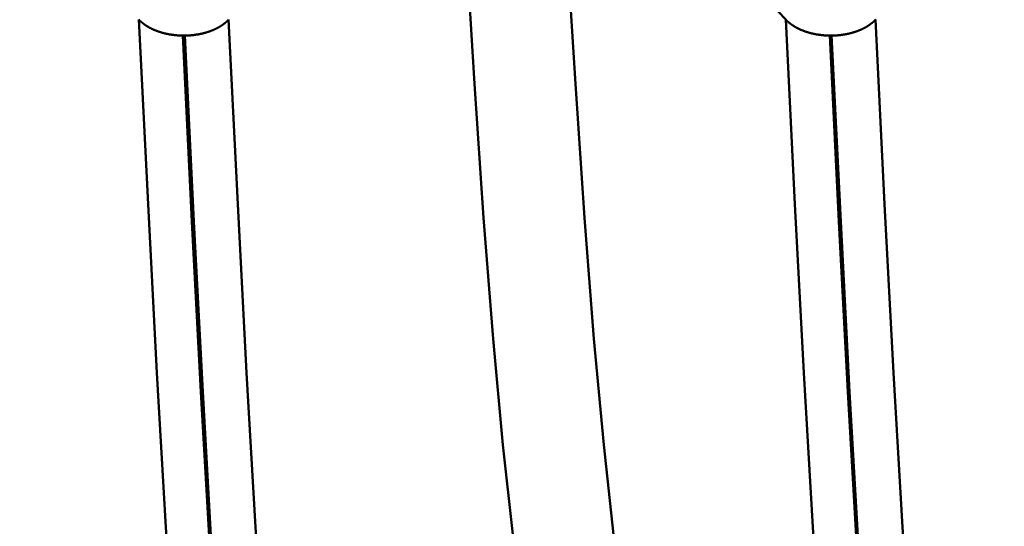
# Model space of a CAD drawing. Extents: x -50 to 107, y -69 to 65.
# Drawn here: x 61 to 63, y -3 to -2 of the extents above; entities that cross this region are included whole.
import ezdxf

# ---------------------------------------------------------------- set-up
doc = ezdxf.new("R2010")
doc.units = 0
doc.header["$PDMODE"] = 1
for name, color, linetype, lineweight in [('1', 4, 'Continuous', 50), ('2', 7, 'Continuous', 25), ('SK2', 7, 'Continuous', 25)]:
    doc.layers.add(name, color=color, linetype=linetype, lineweight=lineweight)
doc.styles.add('STANDARD 3.5 mm', font='monos.ttf', dxfattribs={"height": 3.5})
doc.dimstyles.new('AM_DIN', dxfattribs={"dimtxt": 3.5, "dimasz": 2.5, "dimexe": 2, "dimexo": 1, "dimgap": 1, "dimtad": 1, "dimdec": 1, "dimzin": 0, "dimdsep": 46, "dimtxsty": 'STANDARD 3.5 mm', "dimcen": 0.09, "dimadec": 0, "dimazin": 2, "dimtm": 1e-09, "dimtfac": 0.707107, "dimtmove": 0, "dimatfit": 3, "dimfxl": 1, "dimtolj": 1, "dimtzin": 0, "dimlwd": -1, "dimlwe": -1, "dimarcsym": 0})

# ---------------------------------------------------------------- blocks, each defined once
blk = doc.blocks.new('*D8')
at = {"layer": '2', "color": 0}
for p, q in [((0, -1), (0, -47)), ((69.725, -1), (69.725, -47)), ((2.5, -45), (67.225, -45))]:
    blk.add_line(p, q, dxfattribs=at)
for points in [[(2.5, -44.5833), (2.5, -45.4167), (0, -45)], [(67.225, -45.4167), (67.225, -44.5833), (69.725, -45)]]:
    blk.add_solid(points, dxfattribs=at)
at = {"layer": 'DEFPOINTS', "color": 0}
for p in [(0, 0), (69.725, 0), (69.725, -35)]:
    blk.add_point(p, dxfattribs=at)
at = {"layer": '2', "color": 0, "insert": (37.5702, -42.1887), "char_height": 3.5, "attachment_point": 5, "style": 'STANDARD 3.5 mm'}
blk.add_mtext('\\A1;69.7', dxfattribs=at)
blk = doc.blocks.new('*D11')
at = {"layer": 'DEFPOINTS', "color": 0}
for p in [(69.725, 0), (-24, -2.5), (69.725, -60)]:
    blk.add_point(p, dxfattribs=at)
at = {"layer": 'SK2', "color": 0}
for p, q in [((69.725, -1), (69.725, -1.85)), ((-24, -5.875), (-24, -62)), ((69.725, -5.9565), (69.725, -62)), ((-21.5, -60), (67.225, -60))]:
    blk.add_line(p, q, dxfattribs=at)
for points in [[(-21.5, -59.5833), (-21.5, -60.4167), (-24, -60)], [(67.225, -59.5833), (67.225, -60.4167), (69.725, -60)]]:
    blk.add_solid(points, dxfattribs=at)
at = {"layer": 'SK2', "color": 0, "insert": (24.6902, -57.1885), "char_height": 3.5, "attachment_point": 5, "style": 'STANDARD 3.5 mm'}
blk.add_mtext('\\A1;93.7', dxfattribs=at)

msp = doc.modelspace()

# ---------------------------------------------------------------- linework, layer by layer
at = {"layer": '1'}
for p, q in [((61.3516, -2.3905), (61.3488, -2.3905)), ((62.3516, -2.3905), (62.3488, -2.3905))]:
    msp.add_line(p, q, dxfattribs=at)
for points in [[(61.874, -3.2727), (61.8587, -3.1618), (61.8434, -3.0233), (61.8283, -2.8592), (61.8136, -2.6722), (61.7995, -2.465), (61.7855, -2.2377), (61.7711, -1.9893)], [(62.2809, -2.3658), (62.2573, -2.3407), (62.2337, -2.3156), (62.2101, -2.2905), (62.1865, -2.2654), (62.1629, -2.2403), (62.1394, -2.2152), (62.1158, -2.1901), (62.0922, -2.165), (62.0686, -2.1399), (62.045, -2.1148), (62.0214, -2.0897), (61.9978, -2.0646), (61.9742, -2.0395), (61.9506, -2.0144), (61.927, -1.9893)], [(62.0298, -3.2727), (62.0145, -3.1618), (61.9992, -3.0233), (61.9842, -2.8592), (61.9695, -2.6722), (61.9554, -2.465), (61.9414, -2.2377), (61.927, -1.9893)], [(61.3815, -3.8474), (61.3665, -3.7174), (61.3516, -3.5563), (61.3368, -3.3664), (61.3225, -3.1506), (61.3086, -2.9122), (61.2949, -2.6509), (61.2809, -2.3658)], [(61.3488, -2.3905), (61.3481, -2.3905), (61.3475, -2.3905), (61.3469, -2.3904), (61.3462, -2.3904), (61.3456, -2.3904), (61.3449, -2.3904), (61.3443, -2.3903), (61.3437, -2.3903), (61.343, -2.3903), (61.3424, -2.3902), (61.3417, -2.3902), (61.3411, -2.3902), (61.3405, -2.3901), (61.3398, -2.3901), (61.3392, -2.39), (61.3385, -2.39), (61.3379, -2.3899), (61.3373, -2.3898), (61.3366, -2.3898), (61.336, -2.3897), (61.3354, -2.3896), (61.3347, -2.3895), (61.3341, -2.3895), (61.3335, -2.3894), (61.3328, -2.3893), (61.3322, -2.3892), (61.3316, -2.3891), (61.3309, -2.389), (61.3303, -2.3889), (61.3297, -2.3888), (61.3291, -2.3887), (61.3284, -2.3886), (61.3278, -2.3885), (61.3272, -2.3884), (61.3266, -2.3883), (61.326, -2.3882), (61.3254, -2.388), (61.3248, -2.3879), (61.3241, -2.3878), (61.3235, -2.3877), (61.3229, -2.3875), (61.3223, -2.3874), (61.3217, -2.3873), (61.3211, -2.3871), (61.3205, -2.387), (61.3199, -2.3868), (61.3194, -2.3867), (61.3188, -2.3865), (61.3182, -2.3864), (61.3176, -2.3862), (61.317, -2.386), (61.3164, -2.3859), (61.3158, -2.3857), (61.3152, -2.3855), (61.3147, -2.3854), (61.3141, -2.3852), (61.3135, -2.385), (61.3129, -2.3848), (61.3124, -2.3846), (61.3118, -2.3844), (61.3112, -2.3842), (61.311, -2.3841), (61.3107, -2.384), (61.3104, -2.3839), (61.3101, -2.3838), (61.3098, -2.3837), (61.3096, -2.3836), (61.3093, -2.3835), (61.309, -2.3834), (61.3087, -2.3833), (61.3085, -2.3832), (61.3082, -2.3831), (61.3079, -2.383), (61.3076, -2.3829), (61.3074, -2.3828), (61.3071, -2.3827), (61.3068, -2.3826), (61.3065, -2.3825), (61.3063, -2.3824), (61.306, -2.3823), (61.3057, -2.3822), (61.3055, -2.3821), (61.3052, -2.3819), (61.3049, -2.3818), (61.3047, -2.3817), (61.3044, -2.3816), (61.3041, -2.3815), (61.3039, -2.3814), (61.3036, -2.3813), (61.3034, -2.3812), (61.3031, -2.381), (61.3028, -2.3809), (61.3026, -2.3808), (61.3023, -2.3807), (61.3021, -2.3806), (61.3018, -2.3804), (61.3015, -2.3803), (61.3013, -2.3802), (61.301, -2.3801), (61.3008, -2.38), (61.3005, -2.3798), (61.3003, -2.3797), (61.3, -2.3796), (61.2998, -2.3795), (61.2995, -2.3793), (61.2993, -2.3792), (61.299, -2.3791), (61.2988, -2.379), (61.2985, -2.3788), (61.2983, -2.3787), (61.2981, -2.3786), (61.2978, -2.3785), (61.2976, -2.3783), (61.2973, -2.3782), (61.2971, -2.3781), (61.2969, -2.3779), (61.2966, -2.3778), (61.2964, -2.3777), (61.2961, -2.3775), (61.2959, -2.3774), (61.2957, -2.3773), (61.2954, -2.3771), (61.2952, -2.377), (61.295, -2.3769), (61.2947, -2.3767), (61.2945, -2.3766), (61.2943, -2.3764), (61.294, -2.3763), (61.2938, -2.3762), (61.2936, -2.376), (61.2934, -2.3759), (61.2931, -2.3757), (61.2929, -2.3756), (61.2927, -2.3755), (61.2925, -2.3753), (61.2922, -2.3752), (61.292, -2.375), (61.2918, -2.3749), (61.2916, -2.3747), (61.2914, -2.3746), (61.2911, -2.3745), (61.2909, -2.3743), (61.2907, -2.3742), (61.2905, -2.374), (61.2903, -2.3739), (61.2901, -2.3737), (61.2898, -2.3736), (61.2896, -2.3734), (61.2894, -2.3733), (61.2892, -2.3731), (61.289, -2.373), (61.2888, -2.3728), (61.2886, -2.3727), (61.2884, -2.3725), (61.2882, -2.3723), (61.288, -2.3722), (61.2878, -2.372), (61.2876, -2.3719), (61.2874, -2.3717), (61.2872, -2.3716), (61.287, -2.3714), (61.2868, -2.3713), (61.2866, -2.3711), (61.2864, -2.3709), (61.2862, -2.3708), (61.286, -2.3706), (61.2858, -2.3705), (61.2856, -2.3703), (61.2854, -2.3701), (61.2852, -2.37), (61.2851, -2.3698), (61.2849, -2.3697), (61.2847, -2.3695), (61.2845, -2.3693), (61.2843, -2.3692), (61.2841, -2.369), (61.2839, -2.3689), (61.2838, -2.3687), (61.2836, -2.3685), (61.2834, -2.3684), (61.2832, -2.3682), (61.2831, -2.368), (61.2829, -2.3679), (61.2827, -2.3677), (61.2825, -2.3675), (61.2824, -2.3674), (61.2822, -2.3672), (61.282, -2.367), (61.2819, -2.3669), (61.2817, -2.3667), (61.2815, -2.3665), (61.2814, -2.3664), (61.2812, -2.3662), (61.281, -2.366), (61.2809, -2.3658)], [(61.4194, -2.3658), (61.4193, -2.366), (61.4191, -2.3662), (61.419, -2.3664), (61.4188, -2.3665), (61.4186, -2.3667), (61.4185, -2.3669), (61.4183, -2.367), (61.4181, -2.3672), (61.418, -2.3674), (61.4178, -2.3675), (61.4176, -2.3677), (61.4174, -2.3679), (61.4173, -2.368), (61.4171, -2.3682), (61.4169, -2.3684), (61.4167, -2.3685), (61.4166, -2.3687), (61.4164, -2.3689), (61.4162, -2.369), (61.416, -2.3692), (61.4158, -2.3693), (61.4156, -2.3695), (61.4155, -2.3697), (61.4153, -2.3698), (61.4151, -2.37), (61.4149, -2.3702), (61.4147, -2.3703), (61.4145, -2.3705), (61.4143, -2.3706), (61.4141, -2.3708), (61.4139, -2.371), (61.4137, -2.3711), (61.4135, -2.3713), (61.4133, -2.3714), (61.4132, -2.3716), (61.413, -2.3717), (61.4128, -2.3719), (61.4126, -2.372), (61.4123, -2.3722), (61.4121, -2.3724), (61.4119, -2.3725), (61.4117, -2.3727), (61.4115, -2.3728), (61.4113, -2.373), (61.4111, -2.3731), (61.4109, -2.3733), (61.4107, -2.3734), (61.4105, -2.3736), (61.4103, -2.3737), (61.4101, -2.3739), (61.4098, -2.374), (61.4096, -2.3742), (61.4094, -2.3743), (61.4092, -2.3745), (61.409, -2.3746), (61.4088, -2.3748), (61.4085, -2.3749), (61.4083, -2.375), (61.4081, -2.3752), (61.4079, -2.3753), (61.4077, -2.3755), (61.4074, -2.3756), (61.4072, -2.3758), (61.407, -2.3759), (61.4068, -2.376), (61.4065, -2.3762), (61.4063, -2.3763), (61.4061, -2.3765), (61.4058, -2.3766), (61.4056, -2.3767), (61.4054, -2.3769), (61.4051, -2.377), (61.4049, -2.3771), (61.4047, -2.3773), (61.4044, -2.3774), (61.4042, -2.3775), (61.404, -2.3777), (61.4037, -2.3778), (61.4035, -2.3779), (61.4033, -2.3781), (61.403, -2.3782), (61.4028, -2.3783), (61.4025, -2.3785), (61.4023, -2.3786), (61.402, -2.3787), (61.4018, -2.3789), (61.4016, -2.379), (61.4013, -2.3791), (61.4011, -2.3792), (61.4008, -2.3794), (61.4006, -2.3795), (61.4003, -2.3796), (61.4001, -2.3797), (61.3998, -2.3799), (61.3996, -2.38), (61.3993, -2.3801), (61.3991, -2.3802), (61.3988, -2.3803), (61.3985, -2.3805), (61.3983, -2.3806), (61.398, -2.3807), (61.3978, -2.3808), (61.3975, -2.3809), (61.3973, -2.3811), (61.397, -2.3812), (61.3967, -2.3813), (61.3965, -2.3814), (61.3962, -2.3815), (61.3959, -2.3816), (61.3957, -2.3817), (61.3954, -2.3819), (61.3951, -2.382), (61.3949, -2.3821), (61.3946, -2.3822), (61.3943, -2.3823), (61.3941, -2.3824), (61.3938, -2.3825), (61.3935, -2.3826), (61.3933, -2.3827), (61.393, -2.3828), (61.3927, -2.3829), (61.3924, -2.383), (61.3922, -2.3832), (61.3919, -2.3833), (61.3916, -2.3834), (61.3913, -2.3835), (61.3911, -2.3836), (61.3908, -2.3837), (61.3905, -2.3838), (61.3902, -2.3839), (61.39, -2.384), (61.3897, -2.3841), (61.3894, -2.3842), (61.3891, -2.3843), (61.3886, -2.3844), (61.388, -2.3846), (61.3874, -2.3848), (61.3868, -2.385), (61.3863, -2.3852), (61.3857, -2.3854), (61.3851, -2.3855), (61.3845, -2.3857), (61.384, -2.3859), (61.3834, -2.386), (61.3828, -2.3862), (61.3822, -2.3864), (61.3816, -2.3865), (61.381, -2.3867), (61.3804, -2.3868), (61.3798, -2.387), (61.3792, -2.3871), (61.3789, -2.3872), (61.3786, -2.3873), (61.378, -2.3874), (61.3774, -2.3875), (61.3768, -2.3877), (61.3762, -2.3878), (61.3756, -2.3879), (61.375, -2.3881), (61.3744, -2.3882), (61.3738, -2.3883), (61.3732, -2.3884), (61.3726, -2.3885), (61.3719, -2.3886), (61.3713, -2.3887), (61.3707, -2.3888), (61.3701, -2.3889), (61.3695, -2.389), (61.3688, -2.3891), (61.3682, -2.3892), (61.3676, -2.3893), (61.3669, -2.3894), (61.3663, -2.3895), (61.3657, -2.3896), (61.365, -2.3896), (61.3644, -2.3897), (61.3638, -2.3898), (61.3631, -2.3898), (61.3625, -2.3899), (61.3619, -2.39), (61.3612, -2.39), (61.3606, -2.3901), (61.36, -2.3901), (61.3593, -2.3902), (61.3587, -2.3902), (61.358, -2.3902), (61.3574, -2.3903), (61.3568, -2.3903), (61.3561, -2.3903), (61.3555, -2.3904), (61.3548, -2.3904), (61.3542, -2.3904), (61.3536, -2.3904), (61.3529, -2.3905), (61.3523, -2.3905), (61.3516, -2.3905)], [(61.5201, -3.8474), (61.5051, -3.7174), (61.4901, -3.5563), (61.4754, -3.3664), (61.461, -3.1506), (61.4472, -2.9122), (61.4335, -2.6509), (61.4194, -2.3658)], [(62.3815, -3.8474), (62.3665, -3.7174), (62.3516, -3.5563), (62.3368, -3.3664), (62.3225, -3.1506), (62.3086, -2.9122), (62.2949, -2.6509), (62.2809, -2.3658)], [(62.3488, -2.3905), (62.3481, -2.3905), (62.3475, -2.3905), (62.3469, -2.3904), (62.3462, -2.3904), (62.3456, -2.3904), (62.3449, -2.3904), (62.3443, -2.3903), (62.3437, -2.3903), (62.343, -2.3903), (62.3424, -2.3902), (62.3417, -2.3902), (62.3411, -2.3902), (62.3405, -2.3901), (62.3398, -2.3901), (62.3392, -2.39), (62.3385, -2.39), (62.3379, -2.3899), (62.3373, -2.3898), (62.3366, -2.3898), (62.336, -2.3897), (62.3354, -2.3896), (62.3347, -2.3895), (62.3341, -2.3895), (62.3335, -2.3894), (62.3328, -2.3893), (62.3322, -2.3892), (62.3316, -2.3891), (62.3309, -2.389), (62.3303, -2.3889), (62.3297, -2.3888), (62.3291, -2.3887), (62.3284, -2.3886), (62.3278, -2.3885), (62.3272, -2.3884), (62.3266, -2.3883), (62.326, -2.3882), (62.3254, -2.388), (62.3248, -2.3879), (62.3241, -2.3878), (62.3235, -2.3877), (62.3229, -2.3875), (62.3223, -2.3874), (62.3217, -2.3873), (62.3211, -2.3871), (62.3205, -2.387), (62.3199, -2.3868), (62.3194, -2.3867), (62.3188, -2.3865), (62.3182, -2.3864), (62.3176, -2.3862), (62.317, -2.386), (62.3164, -2.3859), (62.3158, -2.3857), (62.3152, -2.3855), (62.3147, -2.3854), (62.3141, -2.3852), (62.3135, -2.385), (62.3129, -2.3848), (62.3124, -2.3846), (62.3118, -2.3844), (62.3112, -2.3842), (62.311, -2.3841), (62.3107, -2.384), (62.3104, -2.3839), (62.3101, -2.3838), (62.3098, -2.3837), (62.3096, -2.3836), (62.3093, -2.3835), (62.309, -2.3834), (62.3087, -2.3833), (62.3085, -2.3832), (62.3082, -2.3831), (62.3079, -2.383), (62.3076, -2.3829), (62.3074, -2.3828), (62.3071, -2.3827), (62.3068, -2.3826), (62.3065, -2.3825), (62.3063, -2.3824), (62.306, -2.3823), (62.3057, -2.3822), (62.3055, -2.3821), (62.3052, -2.3819), (62.3049, -2.3818), (62.3047, -2.3817), (62.3044, -2.3816), (62.3041, -2.3815), (62.3039, -2.3814), (62.3036, -2.3813), (62.3034, -2.3812), (62.3031, -2.381), (62.3028, -2.3809), (62.3026, -2.3808), (62.3023, -2.3807), (62.3021, -2.3806), (62.3018, -2.3804), (62.3015, -2.3803), (62.3013, -2.3802), (62.301, -2.3801), (62.3008, -2.38), (62.3005, -2.3798), (62.3003, -2.3797), (62.3, -2.3796), (62.2998, -2.3795), (62.2995, -2.3793), (62.2993, -2.3792), (62.299, -2.3791), (62.2988, -2.379), (62.2985, -2.3788), (62.2983, -2.3787), (62.2981, -2.3786), (62.2978, -2.3785), (62.2976, -2.3783), (62.2973, -2.3782), (62.2971, -2.3781), (62.2969, -2.3779), (62.2966, -2.3778), (62.2964, -2.3777), (62.2961, -2.3775), (62.2959, -2.3774), (62.2957, -2.3773), (62.2954, -2.3771), (62.2952, -2.377), (62.295, -2.3769), (62.2947, -2.3767), (62.2945, -2.3766), (62.2943, -2.3764), (62.294, -2.3763), (62.2938, -2.3762), (62.2936, -2.376), (62.2934, -2.3759), (62.2931, -2.3757), (62.2929, -2.3756), (62.2927, -2.3755), (62.2925, -2.3753), (62.2922, -2.3752), (62.292, -2.375), (62.2918, -2.3749), (62.2916, -2.3747), (62.2914, -2.3746), (62.2911, -2.3745), (62.2909, -2.3743), (62.2907, -2.3742), (62.2905, -2.374), (62.2903, -2.3739), (62.2901, -2.3737), (62.2898, -2.3736), (62.2896, -2.3734), (62.2894, -2.3733), (62.2892, -2.3731), (62.289, -2.373), (62.2888, -2.3728), (62.2886, -2.3727), (62.2884, -2.3725), (62.2882, -2.3723), (62.288, -2.3722), (62.2878, -2.372), (62.2876, -2.3719), (62.2874, -2.3717), (62.2872, -2.3716), (62.287, -2.3714), (62.2868, -2.3713), (62.2866, -2.3711), (62.2864, -2.3709), (62.2862, -2.3708), (62.286, -2.3706), (62.2858, -2.3705), (62.2856, -2.3703), (62.2854, -2.3701), (62.2852, -2.37), (62.2851, -2.3698), (62.2849, -2.3697), (62.2847, -2.3695), (62.2845, -2.3693), (62.2843, -2.3692), (62.2841, -2.369), (62.2839, -2.3689), (62.2838, -2.3687), (62.2836, -2.3685), (62.2834, -2.3684), (62.2832, -2.3682), (62.2831, -2.368), (62.2829, -2.3679), (62.2827, -2.3677), (62.2825, -2.3675), (62.2824, -2.3674), (62.2822, -2.3672), (62.282, -2.367), (62.2819, -2.3669), (62.2817, -2.3667), (62.2815, -2.3665), (62.2814, -2.3664), (62.2812, -2.3662), (62.281, -2.366), (62.2809, -2.3658)], [(62.4194, -2.3658), (62.4193, -2.366), (62.4191, -2.3662), (62.419, -2.3664), (62.4188, -2.3665), (62.4186, -2.3667), (62.4185, -2.3669), (62.4183, -2.367), (62.4181, -2.3672), (62.418, -2.3674), (62.4178, -2.3675), (62.4176, -2.3677), (62.4174, -2.3679), (62.4173, -2.368), (62.4171, -2.3682), (62.4169, -2.3684), (62.4167, -2.3685), (62.4166, -2.3687), (62.4164, -2.3689), (62.4162, -2.369), (62.416, -2.3692), (62.4158, -2.3693), (62.4156, -2.3695), (62.4155, -2.3697), (62.4153, -2.3698), (62.4151, -2.37), (62.4149, -2.3702), (62.4147, -2.3703), (62.4145, -2.3705), (62.4143, -2.3706), (62.4141, -2.3708), (62.4139, -2.371), (62.4137, -2.3711), (62.4135, -2.3713), (62.4133, -2.3714), (62.4132, -2.3716), (62.413, -2.3717), (62.4128, -2.3719), (62.4126, -2.372), (62.4123, -2.3722), (62.4121, -2.3724), (62.4119, -2.3725), (62.4117, -2.3727), (62.4115, -2.3728), (62.4113, -2.373), (62.4111, -2.3731), (62.4109, -2.3733), (62.4107, -2.3734), (62.4105, -2.3736), (62.4103, -2.3737), (62.4101, -2.3739), (62.4098, -2.374), (62.4096, -2.3742), (62.4094, -2.3743), (62.4092, -2.3745), (62.409, -2.3746), (62.4088, -2.3748), (62.4085, -2.3749), (62.4083, -2.375), (62.4081, -2.3752), (62.4079, -2.3753), (62.4077, -2.3755), (62.4074, -2.3756), (62.4072, -2.3758), (62.407, -2.3759), (62.4068, -2.376), (62.4065, -2.3762), (62.4063, -2.3763), (62.4061, -2.3765), (62.4058, -2.3766), (62.4056, -2.3767), (62.4054, -2.3769), (62.4051, -2.377), (62.4049, -2.3771), (62.4047, -2.3773), (62.4044, -2.3774), (62.4042, -2.3775), (62.404, -2.3777), (62.4037, -2.3778), (62.4035, -2.3779), (62.4033, -2.3781), (62.403, -2.3782), (62.4028, -2.3783), (62.4025, -2.3785), (62.4023, -2.3786), (62.402, -2.3787), (62.4018, -2.3789), (62.4016, -2.379), (62.4013, -2.3791), (62.4011, -2.3792), (62.4008, -2.3794), (62.4006, -2.3795), (62.4003, -2.3796), (62.4001, -2.3797), (62.3998, -2.3799), (62.3996, -2.38), (62.3993, -2.3801), (62.3991, -2.3802), (62.3988, -2.3803), (62.3985, -2.3805), (62.3983, -2.3806), (62.398, -2.3807), (62.3978, -2.3808), (62.3975, -2.3809), (62.3973, -2.3811), (62.397, -2.3812), (62.3967, -2.3813), (62.3965, -2.3814), (62.3962, -2.3815), (62.3959, -2.3816), (62.3957, -2.3817), (62.3954, -2.3819), (62.3951, -2.382), (62.3949, -2.3821), (62.3946, -2.3822), (62.3943, -2.3823), (62.3941, -2.3824), (62.3938, -2.3825), (62.3935, -2.3826), (62.3933, -2.3827), (62.393, -2.3828), (62.3927, -2.3829), (62.3924, -2.383), (62.3922, -2.3832), (62.3919, -2.3833), (62.3916, -2.3834), (62.3913, -2.3835), (62.3911, -2.3836), (62.3908, -2.3837), (62.3905, -2.3838), (62.3902, -2.3839), (62.39, -2.384), (62.3897, -2.3841), (62.3894, -2.3842), (62.3891, -2.3843), (62.3886, -2.3844), (62.388, -2.3846), (62.3874, -2.3848), (62.3868, -2.385), (62.3863, -2.3852), (62.3857, -2.3854), (62.3851, -2.3855), (62.3845, -2.3857), (62.384, -2.3859), (62.3834, -2.386), (62.3828, -2.3862), (62.3822, -2.3864), (62.3816, -2.3865), (62.381, -2.3867), (62.3804, -2.3868), (62.3798, -2.387), (62.3792, -2.3871), (62.3789, -2.3872), (62.3786, -2.3873), (62.378, -2.3874), (62.3774, -2.3875), (62.3768, -2.3877), (62.3762, -2.3878), (62.3756, -2.3879), (62.375, -2.3881), (62.3744, -2.3882), (62.3738, -2.3883), (62.3732, -2.3884), (62.3726, -2.3885), (62.3719, -2.3886), (62.3713, -2.3887), (62.3707, -2.3888), (62.3701, -2.3889), (62.3695, -2.389), (62.3688, -2.3891), (62.3682, -2.3892), (62.3676, -2.3893), (62.3669, -2.3894), (62.3663, -2.3895), (62.3657, -2.3896), (62.365, -2.3896), (62.3644, -2.3897), (62.3638, -2.3898), (62.3631, -2.3898), (62.3625, -2.3899), (62.3619, -2.39), (62.3612, -2.39), (62.3606, -2.3901), (62.36, -2.3901), (62.3593, -2.3902), (62.3587, -2.3902), (62.358, -2.3902), (62.3574, -2.3903), (62.3568, -2.3903), (62.3561, -2.3903), (62.3555, -2.3904), (62.3548, -2.3904), (62.3542, -2.3904), (62.3536, -2.3904), (62.3529, -2.3905), (62.3523, -2.3905), (62.3516, -2.3905)], [(62.5201, -3.8474), (62.5051, -3.7174), (62.4901, -3.5563), (62.4754, -3.3664), (62.461, -3.1506), (62.4472, -2.9122), (62.4335, -2.6509), (62.4194, -2.3658)], [(61.4493, -3.885), (61.4343, -3.7538), (61.4194, -3.5912), (61.4046, -3.3996), (61.3903, -3.1819), (61.3765, -2.9415), (61.3628, -2.6779), (61.3488, -2.3905)], [(61.4522, -3.885), (61.4372, -3.7538), (61.4222, -3.5912), (61.4075, -3.3996), (61.3932, -3.1819), (61.3794, -2.9415), (61.3657, -2.6779), (61.3516, -2.3905)], [(62.4493, -3.885), (62.4343, -3.7538), (62.4194, -3.5912), (62.4046, -3.3996), (62.3903, -3.1819), (62.3765, -2.9415), (62.3628, -2.6779), (62.3488, -2.3905)], [(62.4522, -3.885), (62.4372, -3.7538), (62.4222, -3.5912), (62.4075, -3.3996), (62.3932, -3.1819), (62.3794, -2.9415), (62.3657, -2.6779), (62.3516, -2.3905)]]:
    msp.add_lwpolyline(points, dxfattribs=at)

# ---------------------------------------------------------------- dimensions: what is measured, and where the dimension line sits
at = {"layer": '2'}
dim = msp.add_linear_dim(base=(69.725, -45), p1=(0, 0), p2=(69.725, 0), dimstyle='AM_DIN', dxfattribs=at)
dim.commit()
dim.dimension.update_dxf_attribs({"geometry": '*D8', "text_midpoint": (37.5702, -45), "dimtype": 160})
at = {"layer": 'SK2'}
dim = msp.add_linear_dim(base=(69.725, -60), p1=(-24, -2.5), p2=(69.725, 0), dimstyle='AM_DIN', dxfattribs=at)
dim.commit()
dim.dimension.update_dxf_attribs({"geometry": '*D11', "text_midpoint": (24.6902, -60), "dimtype": 160})

doc.saveas('drawing.dxf')
